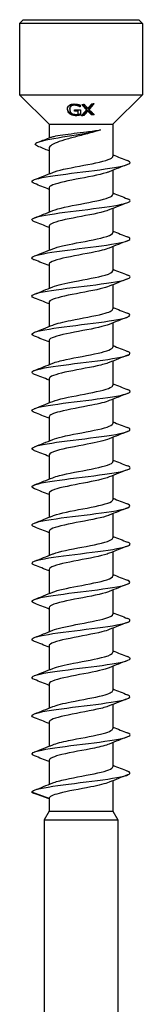
# Model space of a CAD drawing. Units: millimetres. Extents: x -18 to 46, y -324 to 0.
# Drawn here: x -5 to 5, y -80 to 0 of the extents above; entities that cross this region are included whole.
import ezdxf

# ---------------------------------------------------------------- set-up
doc = ezdxf.new("R2010")
doc.units = ezdxf.units.MM

# ---------------------------------------------------------------- blocks, each defined once
blk = doc.blocks.new('SWD80X160-Front')
for p, q in [((-4.7, 0), (-5, -0.3)), ((-4.7, 0), (4.7, 0)), ((4.7, 0), (5, -0.3)), ((5, -0.3), (-5, -0.3)), ((-5, -0.3), (-5, -6.1)), ((5, -0.3), (5, -6.1)), ((-5, -6.1), (5, -6.1)), ((-2.6, -8.5), (-5, -6.1)), ((2.6, -8.5), (5, -6.1)), ((-0.234, -7.009), (-0.234, -6.939)), ((-0.07, -7.09), (-0.07, -7.019)), ((-0.055, -6.943), (-0.055, -7.09)), ((-0.92, -7.279), (-0.92, -7.207)), ((-0.22, -7.441), (-0.22, -7.37)), ((-0.049, -7.337), (-0.049, -7.738)), ((0.23, -7.795), (0.23, -7.725)), ((0.457, -7.325), (0.457, -7.254)), ((0.552, -7.412), (0.552, -7.341)), ((0.66, -7.304), (0.66, -7.233)), ((0.868, -7.742), (0.868, -7.67)), ((-2.6, -8.5), (2.6, -8.5)), ((-2.6, -8.5), (-2.6, -9.607)), ((2.6, -8.5), (2.6, -11.098)), ((-2.6, -10.458), (-2.6, -12.53)), ((2.6, -12.234), (2.6, -14.198)), ((-2.6, -13.667), (-2.6, -15.63)), ((2.6, -15.334), (2.6, -17.298)), ((-2.6, -16.767), (-2.6, -18.73)), ((2.6, -18.434), (2.6, -20.398)), ((-2.6, -19.867), (-2.6, -21.83)), ((2.6, -21.534), (2.6, -23.498)), ((-2.6, -22.967), (-2.6, -24.93)), ((2.6, -24.634), (2.6, -26.598)), ((-2.6, -26.067), (-2.6, -28.03)), ((2.6, -27.734), (2.6, -29.698)), ((-2.6, -29.167), (-2.6, -31.13)), ((2.6, -30.834), (2.6, -32.798)), ((-2.6, -32.267), (-2.6, -34.23)), ((2.6, -33.934), (2.6, -35.898)), ((-2.6, -35.367), (-2.6, -37.33)), ((2.6, -37.034), (2.6, -38.998)), ((-2.6, -38.467), (-2.6, -40.43)), ((2.6, -40.134), (2.6, -42.098)), ((-2.6, -41.567), (-2.6, -43.53)), ((2.6, -43.234), (2.6, -45.198)), ((-2.6, -44.667), (-2.6, -46.63)), ((2.6, -46.334), (2.6, -48.298)), ((-2.6, -47.767), (-2.6, -49.73)), ((2.6, -49.434), (2.6, -51.398)), ((-2.6, -50.867), (-2.6, -52.83)), ((2.6, -52.534), (2.6, -54.498)), ((-2.6, -53.967), (-2.6, -55.93)), ((2.6, -55.634), (2.6, -57.598)), ((-2.6, -57.067), (-2.6, -59.03)), ((2.6, -58.734), (2.6, -60.698)), ((-2.6, -60.167), (-2.6, -62.13)), ((2.6, -61.834), (2.6, -64.307)), ((-2.6, -63.267), (-4, -62.757)), ((-2.6, -63.267), (-2.6, -64.307)), ((-2.6, -64.307), (-3, -65)), ((-2.6, -64.307), (2.6, -64.307)), ((2.6, -64.307), (3, -65)), ((-3, -65), (3, -65)), ((-3, -65), (-3, -95)), ((3, -65), (3, -95))]:
    blk.add_line(p, q)
for points, knots in [([(-1.1, -7.259), (-1.1, -7.193), (-1.088, -7.129), (-1.045, -7.051), (-1.028, -7.024), (-0.981, -6.975), (-0.957, -6.955), (-0.929, -6.937)], [0, 0, 0, 0, 0.028409, 0.028409, 0.03840281, 0.03840281, 0.04642532, 0.04642532, 0.04642532, 0.04642532]), ([(-0.929, -6.937), (-0.883, -6.908), (-0.83, -6.887), (-0.739, -6.865), (-0.694, -6.856), (-0.583, -6.847), (-0.532, -6.847), (-0.48, -6.85)], [0, 0, 0, 0, 0.02030655, 0.02030655, 0.03027681, 0.03027681, 0.03850398, 0.03850398, 0.03850398, 0.03850398]), ([(-0.5, -6.883), (-0.554, -6.88), (-0.607, -6.882), (-0.7, -6.902), (-0.739, -6.917), (-0.802, -6.954), (-0.838, -6.981), (-0.885, -7.049), (-0.898, -7.077), (-0.916, -7.139), (-0.92, -7.173), (-0.92, -7.207)], [0, 0, 0, 0, 0.01618087, 0.01618087, 0.03053083, 0.03053083, 0.04297222, 0.04297222, 0.050874, 0.050874, 0.05966763, 0.05966763, 0.05966763, 0.05966763]), ([(-0.5, -6.954), (-0.554, -6.951), (-0.607, -6.954), (-0.7, -6.973), (-0.739, -6.988), (-0.802, -7.026), (-0.839, -7.053), (-0.886, -7.121), (-0.898, -7.148), (-0.916, -7.21), (-0.92, -7.244), (-0.92, -7.279)], [0, 0, 0, 0, 0.01619772, 0.01619772, 0.03052411, 0.03052411, 0.04306957, 0.04306957, 0.05080517, 0.05080517, 0.05964083, 0.05964083, 0.05964083, 0.05964083]), ([(-0.234, -6.939), (-0.272, -6.924), (-0.313, -6.913), (-0.377, -6.898), (-0.426, -6.888), (-0.5, -6.883)], [0, 0, 0, 0, 0.01279754, 0.01279754, 0.01963567, 0.01963567, 0.01963567, 0.01963567]), ([(-0.234, -7.009), (-0.272, -6.995), (-0.313, -6.984), (-0.376, -6.969), (-0.426, -6.959), (-0.5, -6.954)], [0, 0, 0, 0, 0.01269449, 0.01269449, 0.01979452, 0.01979452, 0.01979452, 0.01979452]), ([(-0.48, -6.85), (-0.439, -6.852), (-0.398, -6.856), (-0.333, -6.866), (-0.29, -6.873), (-0.239, -6.886)], [0, 0, 0, 0, 0.0123998, 0.0123998, 0.01972915, 0.01972915, 0.01972915, 0.01972915]), ([(-0.239, -6.886), (-0.206, -6.893), (-0.173, -6.903), (-0.128, -6.918), (-0.087, -6.93), (-0.055, -6.943)], [0, 0, 0, 0, 0.01023086, 0.01023086, 0.01479825, 0.01479825, 0.01479825, 0.01479825]), ([(-0.07, -7.019), (-0.091, -7.006), (-0.113, -6.993), (-0.145, -6.975), (-0.171, -6.961), (-0.234, -6.939)], [0, 0, 0, 0, 0.00861921, 0.00861921, 0.01201283, 0.01201283, 0.01201283, 0.01201283]), ([(-0.07, -7.09), (-0.091, -7.076), (-0.113, -7.063), (-0.145, -7.046), (-0.171, -7.032), (-0.234, -7.009)], [0, 0, 0, 0, 0.00861592, 0.00861592, 0.01201958, 0.01201958, 0.01201958, 0.01201958]), ([(-0.93, -7.634), (-0.978, -7.592), (-1.014, -7.546), (-1.065, -7.453), (-1.078, -7.414), (-1.095, -7.343), (-1.1, -7.3), (-1.1, -7.259)], [0, 0, 0, 0, 0.02094716, 0.02094716, 0.04024087, 0.04024087, 0.06925257, 0.06925257, 0.06925257, 0.06925257]), ([(-0.93, -7.562), (-0.977, -7.521), (-1.013, -7.475), (-1.065, -7.382), (-1.078, -7.342), (-1.092, -7.284), (-1.097, -7.253), (-1.099, -7.224)], [0, 0, 0, 0, 0.02068155, 0.02068155, 0.04026211, 0.04026211, 0.06111072, 0.06111072, 0.06111072, 0.06111072]), ([(-0.481, -7.728), (-0.568, -7.722), (-0.653, -7.705), (-0.757, -7.667), (-0.796, -7.651), (-0.873, -7.606), (-0.903, -7.585), (-0.93, -7.562)], [0, 0, 0, 0, 0.0260864, 0.0260864, 0.03356397, 0.03356397, 0.03917601, 0.03917601, 0.03917601, 0.03917601]), ([(-0.481, -7.8), (-0.56, -7.794), (-0.638, -7.779), (-0.754, -7.74), (-0.793, -7.723), (-0.867, -7.683), (-0.9, -7.659), (-0.93, -7.634)], [0, 0, 0, 0, 0.0237648, 0.0237648, 0.0370275, 0.0370275, 0.05011532, 0.05011532, 0.05011532, 0.05011532]), ([(-0.92, -7.279), (-0.92, -7.332), (-0.912, -7.388), (-0.882, -7.46), (-0.87, -7.484), (-0.837, -7.53), (-0.82, -7.55), (-0.801, -7.568)], [0, 0, 0, 0, 0.02287164, 0.02287164, 0.03046314, 0.03046314, 0.0364331, 0.0364331, 0.0364331, 0.0364331]), ([(-0.801, -7.568), (-0.769, -7.598), (-0.731, -7.624), (-0.657, -7.659), (-0.626, -7.669), (-0.559, -7.686), (-0.523, -7.691), (-0.488, -7.694)], [0, 0, 0, 0, 0.01505001, 0.01505001, 0.02508724, 0.02508724, 0.03576923, 0.03576923, 0.03576923, 0.03576923]), ([(-0.488, -7.694), (-0.441, -7.697), (-0.395, -7.698), (-0.318, -7.694), (-0.267, -7.691), (-0.22, -7.678)], [0, 0, 0, 0, 0.01398616, 0.01398616, 0.02329577, 0.02329577, 0.02329577, 0.02329577]), ([(-0.241, -7.715), (-0.279, -7.722), (-0.319, -7.727), (-0.372, -7.731), (-0.411, -7.734), (-0.481, -7.728)], [0, 0, 0, 0, 0.01178338, 0.01178338, 0.01647744, 0.01647744, 0.01647744, 0.01647744]), ([(-0.241, -7.786), (-0.278, -7.792), (-0.318, -7.798), (-0.372, -7.802), (-0.411, -7.805), (-0.481, -7.8)], [0, 0, 0, 0, 0.01165493, 0.01165493, 0.01666673, 0.01666673, 0.01666673, 0.01666673]), ([(-0.049, -7.667), (-0.077, -7.676), (-0.109, -7.685), (-0.152, -7.696), (-0.194, -7.707), (-0.241, -7.715)], [0, 0, 0, 0, 0.00889074, 0.00889074, 0.01322333, 0.01322333, 0.01322333, 0.01322333]), ([(-0.049, -7.738), (-0.076, -7.747), (-0.109, -7.755), (-0.152, -7.767), (-0.194, -7.778), (-0.241, -7.786)], [0, 0, 0, 0, 0.00888094, 0.00888094, 0.01324805, 0.01324805, 0.01324805, 0.01324805]), ([(-3.54, -10.275), (-3.851, -10.147), (-3.759, -10.019), (-3.335, -9.891), (-2.797, -9.728), (-1.755, -9.566), (-0.742, -9.404), (0.185, -9.255), (1.062, -9.106), (1.591, -8.957)], [0.167085, 0.167085, 0.167085, 0.167085, 0.945012, 0.945012, 0.945012, 1.9327, 1.9327, 1.9327, 2.837568, 2.837568, 2.837568, 2.837568]), ([(1.591, -8.957), (1.315, -9.048), (0.998, -9.137), (0.321, -9.318), (-0.032, -9.408), (-0.724, -9.589), (-1.056, -9.679), (-1.653, -9.86), (-1.912, -9.949), (-2.319, -10.131), (-2.463, -10.22), (-2.579, -10.36), (-2.6, -10.409), (-2.6, -10.458)], [0, 0, 0, 0, 0.1083945, 0.1083945, 0.2167891, 0.2167891, 0.3251836, 0.3251836, 0.4335782, 0.4335782, 0.5419727, 0.5419727, 0.6007955, 0.6007955, 0.6007955, 0.6007955]), ([(-2.468, -9.556), (-2.4, -9.53), (-2.307, -9.504), (-2.007, -9.437), (-1.769, -9.396), (-1.21, -9.314), (-0.894, -9.273), (-0.228, -9.191), (0.116, -9.15), (0.659, -9.084), (0.86, -9.058), (1.244, -9.008), (1.425, -8.983), (1.591, -8.957)], [0.2438512, 0.2438512, 0.2438512, 0.2438512, 0.3091554, 0.3091554, 0.4122072, 0.4122072, 0.515259, 0.515259, 0.6183108, 0.6183108, 0.6817779, 0.6817779, 0.745245, 0.745245, 0.745245, 0.745245]), ([(-2.304, -12.411), (-2.258, -12.391), (-2.206, -12.372), (-2.149, -12.353), (-1.633, -12.179), (-0.692, -12.005), (0.221, -11.831), (1.149, -11.654), (2.011, -11.477), (2.383, -11.3), (2.526, -11.233), (2.594, -11.165), (2.592, -11.098)], [101.011559, 101.011559, 101.011559, 101.011559, 101.129, 101.129, 101.129, 102.186941, 102.186941, 102.186941, 103.261395, 103.261395, 103.261395, 103.672558, 103.672558, 103.672558, 103.672558]), ([(-3.787, -13.318), (-4.154, -13.175), (-4.024, -13.033), (-3.426, -12.89), (-2.772, -12.733), (-1.576, -12.577), (-0.313, -12.421), (0.945, -12.265), (2.238, -12.109), (3.053, -11.954), (3.877, -11.796), (4.192, -11.639), (3.872, -11.482), (3.848, -11.47), (3.819, -11.458), (3.788, -11.446)], [100.204224, 100.204224, 100.204224, 100.204224, 101.073261, 101.073261, 101.073261, 102.023401, 102.023401, 102.023401, 102.970229, 102.970229, 102.970229, 103.926244, 103.926244, 103.926244, 103.999299, 103.999299, 103.999299, 103.999299]), ([(2.303, -12.354), (2.231, -12.384), (2.147, -12.414), (2.05, -12.443), (1.483, -12.619), (0.507, -12.794), (-0.404, -12.969), (-1.315, -13.144), (-2.125, -13.319), (-2.442, -13.494), (-2.546, -13.551), (-2.596, -13.609), (-2.593, -13.667)], [-103.191964, -103.191964, -103.191964, -103.191964, -103.010278, -103.010278, -103.010278, -101.94574, -101.94574, -101.94574, -100.881563, -100.881563, -100.881563, -100.530965, -100.530965, -100.530965, -100.530965]), ([(-2.305, -15.511), (-2.299, -15.508), (-2.292, -15.505), (-2.285, -15.502), (-1.846, -15.328), (-0.952, -15.153), (-0.033, -14.979), (0.885, -14.805), (1.79, -14.631), (2.25, -14.457), (2.478, -14.37), (2.592, -14.284), (2.592, -14.198)], [94.728373, 94.728373, 94.728373, 94.728373, 94.745172, 94.745172, 94.745172, 95.806075, 95.806075, 95.806075, 96.864544, 96.864544, 96.864544, 97.389372, 97.389372, 97.389372, 97.389372]), ([(-3.78, -16.418), (-3.99, -16.338), (-4.053, -16.257), (-3.946, -16.176), (-3.738, -16.019), (-2.894, -15.863), (-1.751, -15.706), (-0.611, -15.549), (0.797, -15.393), (1.911, -15.236), (3.023, -15.08), (3.814, -14.924), (3.97, -14.768), (4.043, -14.694), (3.974, -14.62), (3.781, -14.546)], [93.921038, 93.921038, 93.921038, 93.921038, 94.412061, 94.412061, 94.412061, 95.365378, 95.365378, 95.365378, 96.316659, 96.316659, 96.316659, 97.266088, 97.266088, 97.266088, 97.716114, 97.716114, 97.716114, 97.716114]), ([(2.301, -15.454), (2.19, -15.5), (2.05, -15.546), (1.883, -15.592), (1.248, -15.767), (0.242, -15.942), (-0.65, -16.116), (-1.541, -16.291), (-2.282, -16.466), (-2.515, -16.64), (-2.571, -16.683), (-2.598, -16.725), (-2.596, -16.767)], [-96.908778, -96.908778, -96.908778, -96.908778, -96.628383, -96.628383, -96.628383, -95.565949, -95.565949, -95.565949, -94.503852, -94.503852, -94.503852, -94.24778, -94.24778, -94.24778, -94.24778]), ([(-2.305, -18.611), (-1.92, -18.454), (-1.179, -18.298), (-0.364, -18.142), (0.56, -17.965), (1.541, -17.788), (2.094, -17.611), (2.42, -17.506), (2.589, -17.402), (2.592, -17.298)], [88.445188, 88.445188, 88.445188, 88.445188, 89.394912, 89.394912, 89.394912, 90.471984, 90.471984, 90.471984, 91.106187, 91.106187, 91.106187, 91.106187]), ([(-3.788, -19.518), (-3.822, -19.505), (-3.853, -19.492), (-3.879, -19.479), (-4.188, -19.323), (-3.872, -19.167), (-3.056, -19.011), (-2.241, -18.855), (-0.948, -18.7), (0.312, -18.544), (1.57, -18.388), (2.763, -18.232), (3.418, -18.077), (4.023, -17.933), (4.154, -17.79), (3.787, -17.646)], [87.637853, 87.637853, 87.637853, 87.637853, 87.717653, 87.717653, 87.717653, 88.665925, 88.665925, 88.665925, 89.6134, 89.6134, 89.6134, 90.560121, 90.560121, 90.560121, 91.432928, 91.432928, 91.432928, 91.432928]), ([(2.299, -18.554), (2.154, -18.614), (1.959, -18.675), (1.721, -18.735), (1.032, -18.909), (0.007, -19.084), (-0.86, -19.258), (-1.727, -19.432), (-2.402, -19.607), (-2.561, -19.781), (-2.587, -19.81), (-2.599, -19.838), (-2.598, -19.867)], [-90.625593, -90.625593, -90.625593, -90.625593, -90.258747, -90.258747, -90.258747, -89.198271, -89.198271, -89.198271, -88.138108, -88.138108, -88.138108, -87.964594, -87.964594, -87.964594, -87.964594]), ([(-3.782, -22.618), (-4.057, -22.511), (-4.068, -22.403), (-3.788, -22.296), (-3.379, -22.139), (-2.361, -21.982), (-1.142, -21.825), (0.076, -21.668), (1.462, -21.512), (2.463, -21.355), (3.463, -21.198), (4.053, -21.042), (3.996, -20.885), (3.979, -20.839), (3.906, -20.792), (3.783, -20.746)], [81.354668, 81.354668, 81.354668, 81.354668, 82.008749, 82.008749, 82.008749, 82.962755, 82.962755, 82.962755, 83.915691, 83.915691, 83.915691, 84.867602, 84.867602, 84.867602, 85.149743, 85.149743, 85.149743, 85.149743]), ([(-2.304, -21.711), (-1.945, -21.565), (-1.283, -21.42), (-0.534, -21.275), (0.366, -21.1), (1.357, -20.926), (1.961, -20.751), (2.369, -20.633), (2.589, -20.515), (2.594, -20.398)], [82.162003, 82.162003, 82.162003, 82.162003, 83.045428, 83.045428, 83.045428, 84.10662, 84.10662, 84.10662, 84.823002, 84.823002, 84.823002, 84.823002]), ([(2.298, -21.654), (2.123, -21.727), (1.875, -21.799), (1.57, -21.872), (0.839, -22.046), (-0.196, -22.22), (-1.037, -22.394), (-1.878, -22.568), (-2.493, -22.742), (-2.586, -22.916), (-2.595, -22.933), (-2.6, -22.95), (-2.599, -22.967)], [-84.342408, -84.342408, -84.342408, -84.342408, -83.9005, -83.9005, -83.9005, -82.841839, -82.841839, -82.841839, -81.783467, -81.783467, -81.783467, -81.681409, -81.681409, -81.681409, -81.681409]), ([(-3.785, -25.718), (-3.879, -25.683), (-3.944, -25.647), (-3.976, -25.612), (-4.118, -25.452), (-3.589, -25.292), (-2.606, -25.132), (-1.633, -24.974), (-0.244, -24.816), (0.997, -24.658), (2.237, -24.5), (3.296, -24.342), (3.745, -24.184), (4.066, -24.071), (4.07, -23.959), (3.783, -23.846)], [75.071482, 75.071482, 75.071482, 75.071482, 75.28789, 75.28789, 75.28789, 76.259551, 76.259551, 76.259551, 77.220991, 77.220991, 77.220991, 78.181068, 78.181068, 78.181068, 78.866558, 78.866558, 78.866558, 78.866558]), ([(-2.301, -24.811), (-1.988, -24.684), (-1.453, -24.557), (-0.82, -24.431), (0.06, -24.255), (1.092, -24.079), (1.771, -23.903), (2.292, -23.768), (2.589, -23.633), (2.596, -23.498)], [75.878818, 75.878818, 75.878818, 75.878818, 76.648115, 76.648115, 76.648115, 77.71826, 77.71826, 77.71826, 78.539816, 78.539816, 78.539816, 78.539816]), ([(2.298, -24.754), (2.096, -24.837), (1.799, -24.92), (1.433, -25.004), (0.669, -25.178), (-0.37, -25.351), (-1.185, -25.525), (-2, -25.699), (-2.56, -25.873), (-2.598, -26.047), (-2.599, -26.053), (-2.6, -26.06), (-2.6, -26.067)], [-78.059222, -78.059222, -78.059222, -78.059222, -77.552786, -77.552786, -77.552786, -76.495798, -76.495798, -76.495798, -75.439076, -75.439076, -75.439076, -75.398224, -75.398224, -75.398224, -75.398224]), ([(-3.787, -28.818), (-4.13, -28.684), (-4.041, -28.549), (-3.526, -28.414), (-2.929, -28.259), (-1.775, -28.103), (-0.522, -27.947), (0.731, -27.791), (2.051, -27.635), (2.916, -27.479), (3.781, -27.323), (4.168, -27.168), (3.925, -27.012), (3.891, -26.99), (3.845, -26.968), (3.787, -26.946)], [68.788297, 68.788297, 68.788297, 68.788297, 69.606976, 69.606976, 69.606976, 70.555086, 70.555086, 70.555086, 71.502796, 71.502796, 71.502796, 72.450117, 72.450117, 72.450117, 72.583372, 72.583372, 72.583372, 72.583372]), ([(-2.299, -27.911), (-2.057, -27.812), (-1.682, -27.713), (-1.222, -27.614), (-0.411, -27.44), (0.633, -27.265), (1.406, -27.091), (2.135, -26.926), (2.594, -26.762), (2.599, -26.598)], [69.595632, 69.595632, 69.595632, 69.595632, 70.196518, 70.196518, 70.196518, 71.257359, 71.257359, 71.257359, 72.256631, 72.256631, 72.256631, 72.256631]), ([(2.298, -27.854), (2.073, -27.946), (1.732, -28.038), (1.312, -28.131), (0.522, -28.304), (-0.516, -28.478), (-1.307, -28.652), (-2.089, -28.823), (-2.596, -28.995), (-2.6, -29.167)], [-71.776037, -71.776037, -71.776037, -71.776037, -71.214764, -71.214764, -71.214764, -70.159311, -70.159311, -70.159311, -69.115038, -69.115038, -69.115038, -69.115038]), ([(-3.78, -31.918), (-3.975, -31.844), (-4.044, -31.769), (-3.968, -31.695), (-3.809, -31.538), (-3.011, -31.382), (-1.894, -31.226), (-0.778, -31.069), (0.629, -30.913), (1.766, -30.757), (2.903, -30.6), (3.741, -30.444), (3.947, -30.288), (4.053, -30.207), (3.99, -30.127), (3.78, -30.046)], [62.505112, 62.505112, 62.505112, 62.505112, 62.95807, 62.95807, 62.95807, 63.909293, 63.909293, 63.909293, 64.860037, 64.860037, 64.860037, 65.810314, 65.810314, 65.810314, 66.300187, 66.300187, 66.300187, 66.300187]), ([(-2.298, -31.011), (-2.082, -30.922), (-1.759, -30.833), (-1.361, -30.745), (-0.579, -30.57), (0.462, -30.396), (1.264, -30.222), (2.066, -30.048), (2.596, -29.874), (2.6, -29.7), (2.6, -29.699), (2.6, -29.698), (2.6, -29.698)], [63.312447, 63.312447, 63.312447, 63.312447, 63.851595, 63.851595, 63.851595, 64.910479, 64.910479, 64.910479, 65.968783, 65.968783, 65.968783, 65.973446, 65.973446, 65.973446, 65.973446]), ([(2.3, -30.954), (2, -31.075), (1.496, -31.197), (0.894, -31.319), (0.019, -31.495), (-1.024, -31.672), (-1.722, -31.849), (-2.272, -31.988), (-2.589, -32.127), (-2.596, -32.267)], [-65.492852, -65.492852, -65.492852, -65.492852, -64.753652, -64.753652, -64.753652, -63.678808, -63.678808, -63.678808, -62.831853, -62.831853, -62.831853, -62.831853]), ([(-2.298, -34.111), (-2.117, -34.036), (-1.859, -33.961), (-1.541, -33.886), (-0.799, -33.711), (0.242, -33.536), (1.08, -33.361), (1.917, -33.187), (2.518, -33.012), (2.592, -32.837), (2.597, -32.824), (2.6, -32.811), (2.599, -32.798)], [57.029262, 57.029262, 57.029262, 57.029262, 57.485236, 57.485236, 57.485236, 58.54793, 58.54793, 58.54793, 59.609949, 59.609949, 59.609949, 59.69026, 59.69026, 59.69026, 59.69026]), ([(-3.788, -35.018), (-3.815, -35.008), (-3.84, -34.998), (-3.862, -34.987), (-4.194, -34.83), (-3.893, -34.673), (-3.081, -34.516), (-2.27, -34.359), (-0.969, -34.202), (0.299, -34.045), (1.568, -33.888), (2.77, -33.731), (3.427, -33.575), (4.024, -33.432), (4.154, -33.289), (3.787, -33.146)], [56.221927, 56.221927, 56.221927, 56.221927, 56.285148, 56.285148, 56.285148, 57.240043, 57.240043, 57.240043, 58.194379, 58.194379, 58.194379, 59.148166, 59.148166, 59.148166, 60.017002, 60.017002, 60.017002, 60.017002]), ([(2.304, -34.054), (1.941, -34.2), (1.271, -34.347), (0.513, -34.494), (-0.395, -34.67), (-1.391, -34.845), (-1.989, -35.021), (-2.379, -35.136), (-2.589, -35.252), (-2.593, -35.367)], [-59.209667, -59.209667, -59.209667, -59.209667, -58.318217, -58.318217, -58.318217, -57.2487, -57.2487, -57.2487, -56.548668, -56.548668, -56.548668, -56.548668]), ([(-2.299, -37.211), (-2.162, -37.153), (-1.98, -37.096), (-1.758, -37.039), (-1.076, -36.863), (-0.047, -36.688), (0.83, -36.512), (1.706, -36.337), (2.393, -36.162), (2.558, -35.986), (2.586, -35.957), (2.599, -35.927), (2.597, -35.898)], [50.746076, 50.746076, 50.746076, 50.746076, 51.093974, 51.093974, 51.093974, 52.161065, 52.161065, 52.161065, 53.227382, 53.227382, 53.227382, 53.407075, 53.407075, 53.407075, 53.407075]), ([(-3.781, -38.118), (-4.036, -38.019), (-4.068, -37.92), (-3.847, -37.82), (-3.496, -37.662), (-2.52, -37.505), (-1.313, -37.347), (-0.106, -37.19), (1.298, -37.032), (2.335, -36.875), (3.372, -36.717), (4.012, -36.56), (4, -36.402), (3.996, -36.35), (3.92, -36.298), (3.782, -36.246)], [49.938741, 49.938741, 49.938741, 49.938741, 50.543349, 50.543349, 50.543349, 51.501855, 51.501855, 51.501855, 52.45973, 52.45973, 52.45973, 53.416984, 53.416984, 53.416984, 53.733816, 53.733816, 53.733816, 53.733816]), ([(2.305, -37.154), (1.897, -37.321), (1.075, -37.487), (0.2, -37.654), (-0.72, -37.829), (-1.663, -38.004), (-2.171, -38.179), (-2.449, -38.275), (-2.59, -38.371), (-2.592, -38.467)], [-52.926481, -52.926481, -52.926481, -52.926481, -51.91316, -51.91316, -51.91316, -50.848342, -50.848342, -50.848342, -50.265482, -50.265482, -50.265482, -50.265482]), ([(-2.302, -40.311), (-2.219, -40.276), (-2.119, -40.241), (-2.002, -40.206), (-1.409, -40.03), (-0.413, -39.854), (0.499, -39.677), (1.41, -39.501), (2.199, -39.325), (2.479, -39.149), (2.559, -39.098), (2.597, -39.048), (2.594, -38.998)], [44.462891, 44.462891, 44.462891, 44.462891, 44.6742, 44.6742, 44.6742, 45.7463, 45.7463, 45.7463, 46.817522, 46.817522, 46.817522, 47.12389, 47.12389, 47.12389, 47.12389]), ([(-3.786, -41.218), (-3.851, -41.194), (-3.901, -41.17), (-3.936, -41.145), (-4.168, -40.985), (-3.727, -40.825), (-2.798, -40.664), (-1.881, -40.506), (-0.514, -40.348), (0.747, -40.19), (2.007, -40.031), (3.126, -39.873), (3.65, -39.715), (4.058, -39.592), (4.097, -39.469), (3.784, -39.346)], [43.655556, 43.655556, 43.655556, 43.655556, 43.803291, 43.803291, 43.803291, 44.778335, 44.778335, 44.778335, 45.740897, 45.740897, 45.740897, 46.702752, 46.702752, 46.702752, 47.450631, 47.450631, 47.450631, 47.450631]), ([(2.305, -40.254), (2.286, -40.262), (2.267, -40.269), (2.246, -40.277), (1.783, -40.452), (0.872, -40.626), (-0.048, -40.801), (-0.967, -40.975), (-1.858, -41.15), (-2.292, -41.324), (-2.493, -41.405), (-2.592, -41.486), (-2.592, -41.567)], [-46.643296, -46.643296, -46.643296, -46.643296, -46.596151, -46.596151, -46.596151, -45.534791, -45.534791, -45.534791, -44.474075, -44.474075, -44.474075, -43.982297, -43.982297, -43.982297, -43.982297]), ([(-2.305, -43.411), (-2.288, -43.404), (-2.271, -43.397), (-2.252, -43.39), (-1.786, -43.212), (-0.856, -43.035), (0.078, -42.858), (1.011, -42.681), (1.907, -42.504), (2.325, -42.327), (2.505, -42.25), (2.593, -42.174), (2.591, -42.098)], [38.179706, 38.179706, 38.179706, 38.179706, 38.222139, 38.222139, 38.222139, 39.29989, 39.29989, 39.29989, 40.376654, 40.376654, 40.376654, 40.840704, 40.840704, 40.840704, 40.840704]), ([(-3.784, -44.318), (-4.08, -44.202), (-4.064, -44.086), (-3.714, -43.97), (-3.246, -43.814), (-2.19, -43.658), (-0.965, -43.502), (0.261, -43.347), (1.624, -43.191), (2.587, -43.035), (3.55, -42.879), (4.087, -42.724), (3.987, -42.568), (3.961, -42.527), (3.892, -42.487), (3.784, -42.446)], [37.372371, 37.372371, 37.372371, 37.372371, 38.079286, 38.079286, 38.079286, 39.026351, 39.026351, 39.026351, 39.973229, 39.973229, 39.973229, 40.919923, 40.919923, 40.919923, 41.167446, 41.167446, 41.167446, 41.167446]), ([(2.304, -43.354), (2.256, -43.374), (2.201, -43.394), (2.141, -43.414), (1.621, -43.588), (0.678, -43.762), (-0.235, -43.936), (-1.147, -44.11), (-1.994, -44.284), (-2.371, -44.458), (-2.521, -44.528), (-2.594, -44.597), (-2.592, -44.667)], [-40.360111, -40.360111, -40.360111, -40.360111, -40.237317, -40.237317, -40.237317, -39.179576, -39.179576, -39.179576, -38.122384, -38.122384, -38.122384, -37.699112, -37.699112, -37.699112, -37.699112]), ([(-3.782, -47.418), (-3.931, -47.362), (-4.007, -47.305), (-3.999, -47.249), (-3.978, -47.093), (-3.316, -46.937), (-2.276, -46.781), (-1.237, -46.625), (0.154, -46.469), (1.345, -46.313), (2.535, -46.157), (3.495, -46.001), (3.844, -45.845), (4.068, -45.745), (4.037, -45.646), (3.781, -45.546)], [31.089185, 31.089185, 31.089185, 31.089185, 31.432913, 31.432913, 31.432913, 32.381364, 32.381364, 32.381364, 33.329609, 33.329609, 33.329609, 34.27765, 34.27765, 34.27765, 34.88426, 34.88426, 34.88426, 34.88426]), ([(-2.305, -46.511), (-1.908, -46.349), (-1.125, -46.187), (-0.278, -46.025), (0.632, -45.852), (1.58, -45.678), (2.113, -45.504), (2.427, -45.402), (2.59, -45.3), (2.592, -45.198)], [31.89652, 31.89652, 31.89652, 31.89652, 32.879688, 32.879688, 32.879688, 33.935637, 33.935637, 33.935637, 34.557519, 34.557519, 34.557519, 34.557519]), ([(2.302, -46.454), (2.215, -46.49), (2.11, -46.526), (1.987, -46.563), (1.385, -46.74), (0.378, -46.917), (-0.536, -47.094), (-1.448, -47.271), (-2.229, -47.448), (-2.493, -47.625), (-2.564, -47.672), (-2.597, -47.719), (-2.595, -47.767)], [-34.076925, -34.076925, -34.076925, -34.076925, -33.856593, -33.856593, -33.856593, -32.779092, -32.779092, -32.779092, -31.703539, -31.703539, -31.703539, -31.415927, -31.415927, -31.415927, -31.415927]), ([(-3.788, -50.518), (-4.185, -50.365), (-3.997, -50.212), (-3.29, -50.059), (-2.57, -49.902), (-1.33, -49.746), (-0.064, -49.59), (1.202, -49.434), (2.461, -49.278), (3.215, -49.122), (3.968, -48.966), (4.195, -48.809), (3.807, -48.653), (3.801, -48.651), (3.795, -48.648), (3.788, -48.646)], [24.806, 24.806, 24.806, 24.806, 25.737729, 25.737729, 25.737729, 26.687474, 26.687474, 26.687474, 27.636996, 27.636996, 27.636996, 28.586298, 28.586298, 28.586298, 28.601075, 28.601075, 28.601075, 28.601075]), ([(-2.304, -49.611), (-1.929, -49.458), (-1.218, -49.306), (-0.427, -49.154), (0.477, -48.98), (1.449, -48.806), (2.025, -48.632), (2.393, -48.521), (2.589, -48.409), (2.593, -48.298)], [25.613335, 25.613335, 25.613335, 25.613335, 26.538528, 26.538528, 26.538528, 27.596058, 27.596058, 27.596058, 28.274334, 28.274334, 28.274334, 28.274334]), ([(2.299, -49.554), (2.151, -49.615), (1.951, -49.677), (1.706, -49.739), (1.009, -49.914), (-0.026, -50.089), (-0.894, -50.265), (-1.761, -50.44), (-2.427, -50.615), (-2.569, -50.791), (-2.59, -50.816), (-2.599, -50.841), (-2.598, -50.867)], [-27.79374, -27.79374, -27.79374, -27.79374, -27.419357, -27.419357, -27.419357, -26.352466, -26.352466, -26.352466, -25.287099, -25.287099, -25.287099, -25.132741, -25.132741, -25.132741, -25.132741]), ([(-3.781, -53.618), (-4.018, -53.526), (-4.064, -53.434), (-3.891, -53.342), (-3.598, -53.186), (-2.681, -53.029), (-1.506, -52.873), (-0.331, -52.716), (1.071, -52.56), (2.142, -52.403), (3.213, -52.247), (3.925, -52.091), (3.994, -51.934), (4.022, -51.871), (3.946, -51.809), (3.781, -51.746)], [18.522815, 18.522815, 18.522815, 18.522815, 19.083044, 19.083044, 19.083044, 20.034427, 20.034427, 20.034427, 20.985567, 20.985567, 20.985567, 21.936467, 21.936467, 21.936467, 22.31789, 22.31789, 22.31789, 22.31789]), ([(-2.303, -52.711), (-1.955, -52.57), (-1.323, -52.429), (-0.6, -52.288), (0.293, -52.113), (1.29, -51.939), (1.912, -51.765), (2.349, -51.643), (2.589, -51.52), (2.594, -51.398)], [19.33015, 19.33015, 19.33015, 19.33015, 20.187397, 20.187397, 20.187397, 21.246647, 21.246647, 21.246647, 21.991149, 21.991149, 21.991149, 21.991149]), ([(2.298, -52.654), (2.11, -52.731), (1.841, -52.809), (1.509, -52.886), (0.762, -53.06), (-0.276, -53.234), (-1.106, -53.409), (-1.936, -53.583), (-2.525, -53.756), (-2.593, -53.93), (-2.598, -53.943), (-2.6, -53.955), (-2.599, -53.967)], [-21.510555, -21.510555, -21.510555, -21.510555, -21.03955, -21.03955, -21.03955, -19.980819, -19.980819, -19.980819, -18.923222, -18.923222, -18.923222, -18.849556, -18.849556, -18.849556, -18.849556]), ([(-3.786, -56.718), (-3.863, -56.689), (-3.92, -56.66), (-3.955, -56.631), (-4.145, -56.474), (-3.692, -56.318), (-2.778, -56.161), (-1.864, -56.004), (-0.512, -55.848), (0.737, -55.691), (1.985, -55.534), (3.098, -55.377), (3.631, -55.221), (4.056, -55.096), (4.103, -54.971), (3.785, -54.846)], [12.239629, 12.239629, 12.239629, 12.239629, 12.416334, 12.416334, 12.416334, 13.369495, 13.369495, 13.369495, 14.322393, 14.322393, 14.322393, 15.275031, 15.275031, 15.275031, 16.034705, 16.034705, 16.034705, 16.034705]), ([(-2.301, -55.811), (-1.985, -55.682), (-1.44, -55.554), (-0.797, -55.426), (0.078, -55.252), (1.098, -55.077), (1.771, -54.903), (2.292, -54.768), (2.59, -54.633), (2.596, -54.498)], [13.046964, 13.046964, 13.046964, 13.046964, 13.825449, 13.825449, 13.825449, 14.886561, 14.886561, 14.886561, 15.707963, 15.707963, 15.707963, 15.707963]), ([(2.298, -55.754), (2.07, -55.847), (1.725, -55.94), (1.3, -56.033), (0.497, -56.209), (-0.558, -56.385), (-1.35, -56.561), (-2.109, -56.73), (-2.597, -56.898), (-2.6, -57.067)], [-15.227369, -15.227369, -15.227369, -15.227369, -14.660839, -14.660839, -14.660839, -13.591067, -13.591067, -13.591067, -12.566371, -12.566371, -12.566371, -12.566371]), ([(-2.3, -58.911), (-2.021, -58.797), (-1.566, -58.684), (-1.018, -58.571), (-0.17, -58.396), (0.869, -58.221), (1.596, -58.047), (2.219, -57.897), (2.592, -57.747), (2.598, -57.598)], [6.763779, 6.763779, 6.763779, 6.763779, 7.451825, 7.451825, 7.451825, 8.514943, 8.514943, 8.514943, 9.424778, 9.424778, 9.424778, 9.424778]), ([(-3.784, -59.818), (-4.092, -59.697), (-4.06, -59.577), (-3.671, -59.456), (-3.165, -59.299), (-2.07, -59.142), (-0.824, -58.985), (0.421, -58.828), (1.784, -58.671), (2.718, -58.514), (3.651, -58.357), (4.132, -58.2), (3.966, -58.043), (3.932, -58.011), (3.871, -57.978), (3.785, -57.946)], [5.956444, 5.956444, 5.956444, 5.956444, 6.691689, 6.691689, 6.691689, 7.646488, 7.646488, 7.646488, 8.601006, 8.601006, 8.601006, 9.555247, 9.555247, 9.555247, 9.751519, 9.751519, 9.751519, 9.751519]), ([(2.299, -58.854), (2.033, -58.962), (1.606, -59.071), (1.087, -59.179), (0.24, -59.356), (-0.818, -59.533), (-1.563, -59.71), (-2.204, -59.862), (-2.592, -60.014), (-2.598, -60.167)], [-8.944184, -8.944184, -8.944184, -8.944184, -8.285268, -8.285268, -8.285268, -7.209068, -7.209068, -7.209068, -6.283185, -6.283185, -6.283185, -6.283185]), ([(-2.298, -62.011), (-2.063, -61.914), (-1.702, -61.818), (-1.258, -61.722), (-0.45, -61.547), (0.599, -61.371), (1.381, -61.196), (2.123, -61.03), (2.596, -60.864), (2.6, -60.698)], [0.480594, 0.480594, 0.480594, 0.480594, 1.065646, 1.065646, 1.065646, 2.130919, 2.130919, 2.130919, 3.141593, 3.141593, 3.141593, 3.141593]), ([(-4, -62.757), (-4, -62.6), (-3.347, -62.442), (-2.304, -62.285), (-1.262, -62.128), (0.142, -61.97), (1.344, -61.813), (2.545, -61.656), (3.51, -61.499), (3.853, -61.341), (4.067, -61.243), (4.034, -61.144), (3.781, -61.046)], [0, 0, 0, 0, 0.956844, 0.956844, 0.956844, 1.913388, 1.913388, 1.913388, 2.869632, 2.869632, 2.869632, 3.468334, 3.468334, 3.468334, 3.468334]), ([(2.301, -61.954), (1.985, -62.082), (1.44, -62.21), (0.799, -62.338), (-0.085, -62.514), (-1.115, -62.69), (-1.789, -62.866), (-2.3, -63), (-2.6, -63.133), (-2.6, -63.267)], [-2.660999, -2.660999, -2.660999, -2.660999, -1.883025, -1.883025, -1.883025, -0.811968, -0.811968, -0.811968, 0, 0, 0, 0])]:
    blk.add_open_spline(points, degree=3, knots=knots)
for points, degree in [([(-0.055, -7.019), (-0.062, -7.019), (-0.07, -7.019)], 2), ([(-0.055, -7.09), (-0.062, -7.09), (-0.07, -7.09)], 2), ([(0.056, -6.88), (0.155, -6.879), (0.254, -6.876)], 2), ([(0.88, -6.834), (0.973, -6.825), (1.066, -6.813)], 2), ([(-0.521, -7.319), (-0.285, -7.335), (-0.049, -7.337)], 2), ([(-0.22, -7.37), (-0.371, -7.365), (-0.521, -7.354)], 2), ([(-0.22, -7.441), (-0.371, -7.436), (-0.521, -7.425)], 2), ([(0.23, -7.795), (0.136, -7.799), (0.043, -7.799)], 2), ([(0.23, -7.725), (0.168, -7.727), (0.107, -7.728)], 2), ([(1.002, -7.651), (0.935, -7.661), (0.868, -7.67)], 2), ([(1.066, -7.713), (0.967, -7.729), (0.868, -7.742)], 2), ([(-3.484, -9.941), (-3.145, -9.814), (-2.806, -9.686), (-2.468, -9.556)], 3), ([(-2.6, -10.664), (-2.912, -10.531), (-3.227, -10.402), (-3.543, -10.275)], 3), ([(2.6, -10.98), (2.994, -11.139), (3.391, -11.293), (3.788, -11.446)], 3), ([(3.788, -11.768), (3.292, -11.959), (2.796, -12.153), (2.305, -12.354)], 3), ([(-3.788, -12.996), (-3.292, -12.805), (-2.796, -12.612), (-2.305, -12.411)], 3), ([(-2.6, -13.784), (-2.994, -13.625), (-3.391, -13.471), (-3.788, -13.318)], 3), ([(2.6, -14.08), (2.994, -14.239), (3.391, -14.393), (3.788, -14.546)], 3), ([(3.788, -14.868), (3.292, -15.059), (2.796, -15.253), (2.305, -15.454)], 3), ([(-3.788, -16.096), (-3.292, -15.905), (-2.796, -15.712), (-2.305, -15.511)], 3), ([(-2.6, -16.884), (-2.994, -16.725), (-3.391, -16.571), (-3.788, -16.418)], 3), ([(2.6, -17.18), (2.994, -17.339), (3.391, -17.493), (3.788, -17.646)], 3), ([(3.788, -17.968), (3.292, -18.159), (2.796, -18.353), (2.305, -18.554)], 3), ([(-3.788, -19.196), (-3.292, -19.005), (-2.796, -18.812), (-2.305, -18.611)], 3), ([(-2.6, -19.984), (-2.994, -19.825), (-3.391, -19.671), (-3.788, -19.518)], 3), ([(2.6, -20.28), (2.994, -20.439), (3.391, -20.593), (3.788, -20.746)], 3), ([(3.788, -21.068), (3.292, -21.259), (2.796, -21.453), (2.305, -21.654)], 3), ([(-3.788, -22.296), (-3.292, -22.105), (-2.796, -21.912), (-2.305, -21.711)], 3), ([(-2.6, -23.084), (-2.994, -22.925), (-3.391, -22.771), (-3.788, -22.618)], 3), ([(2.6, -23.38), (2.994, -23.539), (3.391, -23.693), (3.788, -23.846)], 3), ([(3.788, -24.168), (3.292, -24.359), (2.796, -24.553), (2.305, -24.754)], 3), ([(-3.788, -25.396), (-3.292, -25.205), (-2.796, -25.012), (-2.305, -24.811)], 3), ([(-2.6, -26.184), (-2.994, -26.025), (-3.391, -25.871), (-3.788, -25.718)], 3), ([(2.6, -26.48), (2.994, -26.639), (3.391, -26.793), (3.788, -26.946)], 3), ([(-3.788, -28.496), (-3.292, -28.305), (-2.796, -28.112), (-2.305, -27.911)], 3), ([(3.788, -27.268), (3.292, -27.459), (2.796, -27.653), (2.305, -27.854)], 3), ([(-2.6, -29.284), (-2.994, -29.125), (-3.391, -28.971), (-3.788, -28.818)], 3), ([(2.6, -29.58), (2.994, -29.739), (3.391, -29.893), (3.788, -30.046)], 3), ([(3.788, -30.368), (3.292, -30.559), (2.796, -30.753), (2.305, -30.954)], 3), ([(-3.788, -31.596), (-3.292, -31.405), (-2.796, -31.212), (-2.305, -31.011)], 3), ([(-2.6, -32.384), (-2.994, -32.225), (-3.391, -32.071), (-3.788, -31.918)], 3), ([(2.6, -32.68), (2.994, -32.839), (3.391, -32.993), (3.788, -33.146)], 3), ([(3.788, -33.468), (3.292, -33.659), (2.796, -33.853), (2.305, -34.054)], 3), ([(-3.788, -34.696), (-3.292, -34.505), (-2.796, -34.312), (-2.305, -34.111)], 3), ([(-2.6, -35.484), (-2.994, -35.325), (-3.391, -35.171), (-3.788, -35.018)], 3), ([(2.6, -35.78), (2.994, -35.939), (3.391, -36.093), (3.788, -36.246)], 3), ([(3.788, -36.568), (3.292, -36.759), (2.796, -36.953), (2.305, -37.154)], 3), ([(-3.788, -37.796), (-3.292, -37.605), (-2.796, -37.412), (-2.305, -37.211)], 3), ([(-2.6, -38.584), (-2.994, -38.425), (-3.391, -38.271), (-3.788, -38.118)], 3), ([(2.6, -38.88), (2.994, -39.039), (3.391, -39.193), (3.788, -39.346)], 3), ([(3.788, -39.668), (3.292, -39.859), (2.796, -40.053), (2.305, -40.254)], 3), ([(-3.788, -40.896), (-3.292, -40.705), (-2.796, -40.512), (-2.305, -40.311)], 3), ([(-2.6, -41.684), (-2.994, -41.525), (-3.391, -41.371), (-3.788, -41.218)], 3), ([(2.6, -41.98), (2.994, -42.139), (3.391, -42.293), (3.788, -42.446)], 3), ([(3.788, -42.768), (3.292, -42.959), (2.796, -43.153), (2.305, -43.354)], 3), ([(-3.788, -43.996), (-3.292, -43.805), (-2.796, -43.612), (-2.305, -43.411)], 3), ([(-2.6, -44.784), (-2.994, -44.625), (-3.391, -44.471), (-3.788, -44.318)], 3), ([(2.6, -45.08), (2.994, -45.239), (3.391, -45.393), (3.788, -45.546)], 3), ([(3.788, -45.868), (3.292, -46.059), (2.796, -46.253), (2.305, -46.454)], 3), ([(-3.788, -47.096), (-3.292, -46.905), (-2.796, -46.712), (-2.305, -46.511)], 3), ([(-2.6, -47.884), (-2.994, -47.725), (-3.391, -47.571), (-3.788, -47.418)], 3), ([(2.6, -48.18), (2.994, -48.339), (3.391, -48.493), (3.788, -48.646)], 3), ([(3.788, -48.968), (3.292, -49.159), (2.796, -49.353), (2.305, -49.554)], 3), ([(-3.788, -50.196), (-3.292, -50.005), (-2.796, -49.812), (-2.305, -49.611)], 3), ([(-2.6, -50.984), (-2.994, -50.825), (-3.391, -50.671), (-3.788, -50.518)], 3), ([(2.6, -51.28), (2.994, -51.439), (3.391, -51.593), (3.788, -51.746)], 3), ([(-3.788, -53.296), (-3.292, -53.105), (-2.796, -52.912), (-2.305, -52.711)], 3), ([(3.788, -52.068), (3.292, -52.259), (2.796, -52.453), (2.305, -52.654)], 3), ([(-2.6, -54.084), (-2.994, -53.925), (-3.391, -53.771), (-3.788, -53.618)], 3), ([(2.6, -54.38), (2.994, -54.539), (3.391, -54.693), (3.788, -54.846)], 3), ([(3.788, -55.168), (3.292, -55.359), (2.796, -55.553), (2.305, -55.754)], 3), ([(-3.788, -56.396), (-3.292, -56.205), (-2.796, -56.012), (-2.305, -55.811)], 3), ([(-2.6, -57.184), (-2.994, -57.025), (-3.391, -56.871), (-3.788, -56.718)], 3), ([(2.6, -57.48), (2.994, -57.639), (3.391, -57.793), (3.788, -57.946)], 3), ([(3.788, -58.268), (3.292, -58.459), (2.796, -58.653), (2.305, -58.854)], 3), ([(-3.788, -59.496), (-3.292, -59.305), (-2.796, -59.112), (-2.305, -58.911)], 3), ([(-2.6, -60.284), (-2.994, -60.125), (-3.391, -59.971), (-3.788, -59.818)], 3), ([(2.6, -60.58), (2.994, -60.739), (3.391, -60.893), (3.788, -61.046)], 3), ([(3.788, -61.368), (3.292, -61.559), (2.796, -61.753), (2.305, -61.954)], 3), ([(-3.788, -62.596), (-3.292, -62.405), (-2.796, -62.212), (-2.305, -62.011)], 3), ([(-4, -62.757), (-3.964, -62.793), (-3.895, -62.829), (-3.798, -62.865)], 3), ([(-2.6, -63.317), (-2.999, -63.164), (-3.4, -63.014), (-3.8, -62.865)], 3)]:
    blk.add_open_spline(points, degree=degree)
for points, weights in [([(0.457, -7.325), (0.268, -7.121), (0.056, -6.88)], [1.00012942082, 1.00197018288, 1.00049584754]), ([(0.457, -7.254), (0.296, -7.08), (0.118, -6.879)], [1.01117610577, 1.03398853053, 1.05467640978]), ([(0.254, -6.876), (0.416, -7.059), (0.564, -7.219)], [1.00040377017, 1.00127130641, 1.00015244232]), ([(0.564, -7.219), (0.715, -7.037), (0.88, -6.834)], [1.00013210258, 1.00124203314, 1.00036561929]), ([(1.066, -6.813), (0.851, -7.075), (0.66, -7.304)], [1.00046400185, 1.00196011514, 1.0002315821]), ([(1.001, -6.821), (0.822, -7.039), (0.66, -7.233)], [1.0535451821, 1.03350232931, 1.0114160294]), ([(-0.521, -7.425), (-0.521, -7.373), (-0.521, -7.319)], [1.00006113157, 1.00021509309, 1.00015995774]), ([(-0.22, -7.678), (-0.22, -7.563), (-0.22, -7.441)], [1.00002243005, 1.00073967047, 1.0003274424]), ([(0.043, -7.799), (0.237, -7.583), (0.457, -7.325)], [1.00000157918, 1.0024230006, 1.00057963802]), ([(0.552, -7.341), (0.382, -7.546), (0.23, -7.725)], [1.06019600032, 1.03668971447, 1.01078253535]), ([(0.552, -7.412), (0.382, -7.617), (0.23, -7.795)], [1.00048129069, 1.00164537081, 1.00003629099]), ([(0.868, -7.67), (0.719, -7.52), (0.552, -7.341)], [1.02304852482, 1.04919311066, 1.07290418286]), ([(0.868, -7.742), (0.718, -7.591), (0.552, -7.412)], [1.00063689713, 1.00202786921, 1.00064457286]), ([(0.66, -7.304), (0.876, -7.532), (1.066, -7.713)], [1.0008352012, 1.00321883786, 1.00123030894])]:
    blk.add_rational_spline(points, weights, degree=2)

msp = doc.modelspace()

# ---------------------------------------------------------------- block references
msp.add_blockref('SWD80X160-Front', (0, 0))

doc.saveas('drawing.dxf')
